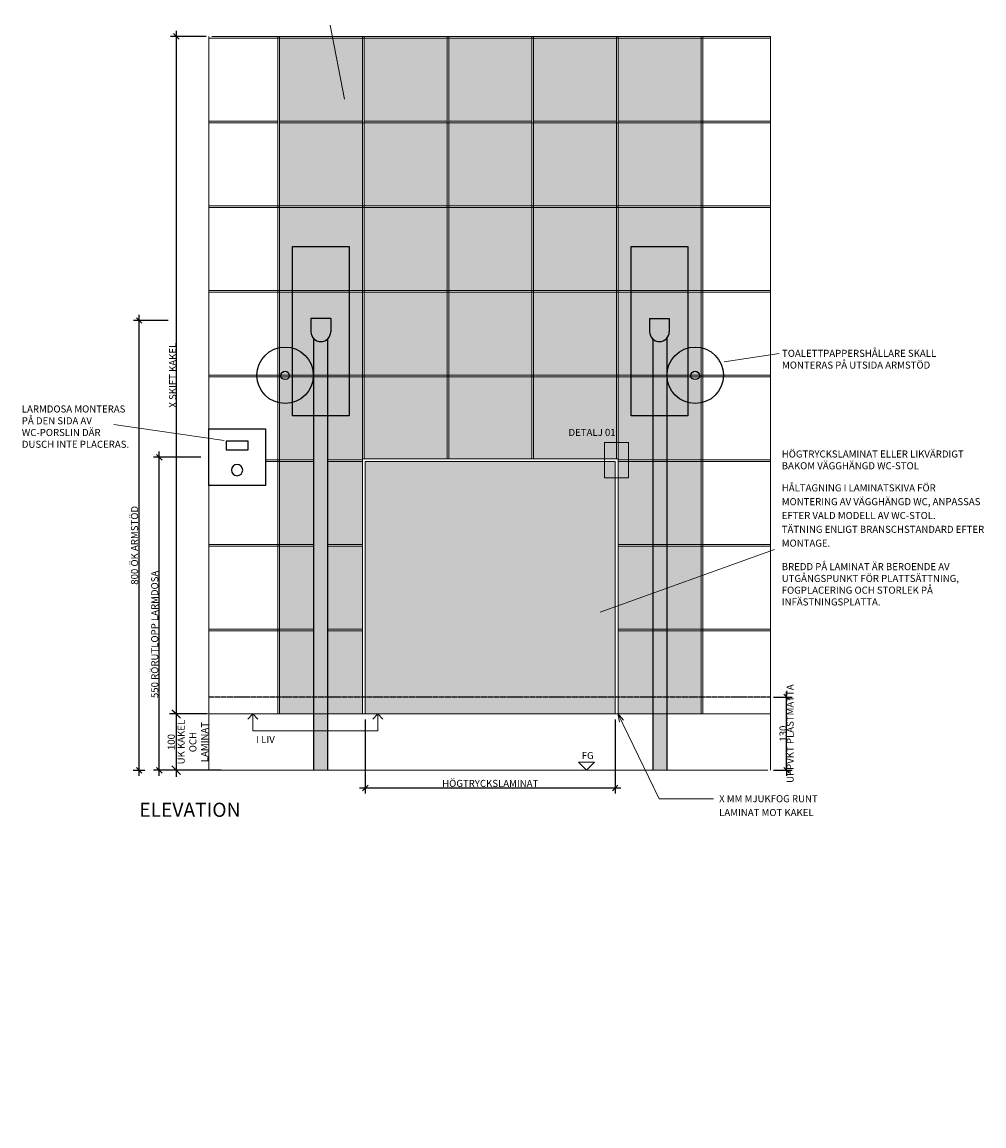
# Model space of a CAD drawing. Units: millimetres. Extents: x -392 to 3554, y -19945 to 40150.
# Drawn here: x -392 to 1312, y 944 to 2899 of the extents above; entities that cross this region are included whole.
import ezdxf

# ---------------------------------------------------------------- set-up
doc = ezdxf.new("R2010")
doc.units = ezdxf.units.MM
doc.linetypes.add('2 Streckad', pattern=[3.75, 3, -0.75])
for name, color, linetype, lineweight in [('--------', 1, 'Continuous', 13), ('A-------D--', 1, 'Continuous', 13), ('A-------ED-', 1, 'Continuous', 13), ('A-------EK-', 1, '2 Streckad', 25), ('A-------T--', 4, 'Continuous', 13), ('A----004EO-', 4, 'Continuous', 13), ('A-46B--CEO_', 4, 'Continuous', 25)]:
    doc.layers.add(name, color=color, linetype=linetype, lineweight=lineweight)
doc.layers.add('A050', color=4, linetype='Continuous')
doc.styles.add('ISOCPEUR', font='isocpeur.ttf', dxfattribs={"height": 12.5})
doc.styles.add('ISOCPEUR_B', font='txt', dxfattribs={"height": 25})
doc.styles.add('ISOCPEUR_B_1', font='txt', dxfattribs={"height": 12.5})
doc.dimstyles.new('-Måttsättning_avrundad', dxfattribs={"dimscale": 304.8, "dimtxt": 12.44976469762894, "dimasz": 0.03280839895013123, "dimexe": 0.03280839895013123, "dimexo": 0.03280839895013123, "dimgap": 0, "dimtad": 1, "dimdec": 0, "dimrnd": 5, "dimzin": 0, "dimdsep": 46, "dimtxsty": 'ISOCPEUR', "dimblk1": 'OBLIQUE', "dimblk2": 'OBLIQUE', "dimsah": 1, "dimcen": 0.09, "dimdle": 0.03280839895013123, "dimazin": 0, "dimtfac": 1, "dimtdec": 4, "dimtix": 1, "dimtmove": 0, "dimatfit": 3, "dimfxl": 1, "dimtvp": 1, "dimtolj": 1, "dimtzin": 0, "dimarcsym": 2})
doc.dimstyles.new('2_5mm_ISO', dxfattribs={"dimscale": 304.8, "dimtxt": 12.44976469762894, "dimasz": 0.04921259842519684, "dimexe": 0.03937007874015747, "dimexo": 0.02460629921259842, "dimgap": 0.008202099737532808, "dimtad": 1, "dimdec": 0, "dimzin": 0, "dimdsep": 46, "dimtxsty": 'ISOCPEUR', "dimblk1": 'OBLIQUE', "dimblk2": 'OBLIQUE', "dimsah": 1, "dimcen": 0.09, "dimdle": 0.03937007874015747, "dimazin": 0, "dimtfac": 1, "dimtdec": 4, "dimtix": 1, "dimtmove": 0, "dimatfit": 3, "dimfxl": 1, "dimtvp": 1, "dimtolj": 1, "dimtzin": 0, "dimarcsym": 2})
doc.dimstyles.new('Måttsättning_1', dxfattribs={"dimscale": 304.8, "dimtxt": 12.44976469762894, "dimasz": 0.03280839895013123, "dimexe": 0.03280839895013123, "dimexo": 0.03280839895013123, "dimgap": 0, "dimtad": 1, "dimdec": 0, "dimzin": 0, "dimdsep": 46, "dimtxsty": 'ISOCPEUR', "dimblk1": 'OBLIQUE', "dimblk2": 'OBLIQUE', "dimsah": 1, "dimcen": 0.09, "dimdle": 0.03280839895013123, "dimazin": 0, "dimtfac": 1, "dimtdec": 4, "dimtix": 1, "dimtmove": 0, "dimatfit": 3, "dimfxl": 1, "dimtvp": 1, "dimtolj": 1, "dimtzin": 0, "dimarcsym": 2})
doc.dimstyles.new('Måttsättning_avrundad', dxfattribs={"dimscale": 304.8, "dimtxt": 12.44976469762894, "dimasz": 0.03280839895013123, "dimexe": 0.03280839895013123, "dimexo": 0.0625, "dimgap": 0, "dimtad": 1, "dimdec": 0, "dimrnd": 10, "dimzin": 0, "dimdsep": 46, "dimtxsty": 'ISOCPEUR', "dimblk1": 'OBLIQUE', "dimblk2": 'OBLIQUE', "dimsah": 1, "dimcen": 0.09, "dimdle": 0.03280839895013123, "dimazin": 0, "dimtfac": 1, "dimtdec": 4, "dimtix": 1, "dimtmove": 0, "dimatfit": 3, "dimfxl": 0.03937007874015747, "dimfxlon": 1, "dimtvp": 1, "dimtolj": 1, "dimtzin": 0, "dimarcsym": 2})

# ---------------------------------------------------------------- blocks, each defined once
blk = doc.blocks.new('_Oblique')
at = {"color": 0, "linetype": 'ByBlock', "lineweight": -2}
blk.add_line((-0.5, -0.5), (0.5, 0.5), dxfattribs=at)
blk = doc.blocks.new('DIMBLOCK1-VÄGGHÄNGD WC')
at = {"layer": 'A-------D--', "color": 0, "lineweight": -2, "transparency": 16777216}
for p, q in [((-119.2189254751178, 1685.160739525342), (-119.2189254751178, 1561.625949238246)), ((-63.7229225356091, 1673.160739525342), (-131.2189254751178, 1673.160739525342)), ((-60.636973098548, 1573.625949238246), (-131.2189254751177, 1573.625949238246))]:
    blk.add_line(p, q, dxfattribs=at)
at = {"layer": 'Defpoints', "color": 0, "transparency": 16777216}
for p in [(-56.2229225356091, 1673.160739525342), (-119.2189254751178, 1573.625949238246), (-53.136973098548, 1573.625949238246)]:
    blk.add_point(p, dxfattribs=at)
at = {"layer": 'A-------D--', "color": 0, "lineweight": -2, "transparency": 16777216, "xscale": 15, "yscale": 15, "zscale": 15}
for p, rotation in [((-119.2189254751178, 1673.160739525342), 90), ((-119.2189254751178, 1573.625949238246), 270)]:
    blk.add_blockref('_Oblique', p, dxfattribs=dict(at, rotation=rotation))
at = {"layer": 'A-------D--', "color": 0, "transparency": 16777216, "char_height": 12.5, "width": 224.3830668195738, "attachment_point": 5, "rotation": 90, "style": 'ISOCPEUR'}
for s, insert in [('\\A1;UK KAKEL \\POCH \\PLAMINAT', (-89.63559214178396, 1623.393344381794)), ('\\A1;100', (-127.9689254751173, 1623.393344381794))]:
    blk.add_mtext(s, dxfattribs=dict(at, insert=insert))
blk = doc.blocks.new('DIMBLOCK5-VÄGGHÄNGD WC')
at = {"layer": 'A-------D--', "color": 0, "lineweight": -2, "transparency": 16777216}
for p, q in [((215.8395833561652, 1663.160739525341), (215.8395833561652, 1532.08153145752)), ((658.6280902733845, 1663.160233339321), (658.6280902733845, 1532.08153145752)), ((205.8395833561652, 1542.08153145752), (668.6280902733845, 1542.08153145752))]:
    blk.add_line(p, q, dxfattribs=at)
at = {"layer": 'Defpoints', "color": 0, "transparency": 16777216}
for p in [(215.8395833561652, 1673.160739525341), (658.6280902733845, 1673.160233339321), (658.6280902733845, 1542.08153145752)]:
    blk.add_point(p, dxfattribs=at)
at = {"layer": 'A-------D--', "color": 0, "lineweight": -2, "transparency": 16777216, "xscale": 10, "yscale": 10, "zscale": 10, "rotation": 180}
blk.add_blockref('_Oblique', (215.8395833561652, 1542.08153145752), dxfattribs=at)
at = {"layer": 'A-------D--', "color": 0, "lineweight": -2, "transparency": 16777216, "xscale": 10, "yscale": 10, "zscale": 10}
blk.add_blockref('_Oblique', (658.6280902733845, 1542.08153145752), dxfattribs=at)
at = {"layer": 'A-------D--', "color": 0, "transparency": 16777216, "insert": (437.2338368147749, 1550.20653145752), "char_height": 12.5, "width": 188.4702840379519, "attachment_point": 5, "style": 'ISOCPEUR'}
blk.add_mtext('\\A1;HÖGTRYCKSLAMINAT', dxfattribs=at)
blk = doc.blocks.new('DIMBLOCK8-VÄGGHÄNGD WC')
at = {"layer": 'A-------D--', "color": 0, "lineweight": -2, "transparency": 16777216}
for p, q in [((-119.2189254751187, 2883.160739525342), (-119.2189254751184, 1663.160739525342)), ((-66.22292253560815, 2873.160739525342), (-129.2189254751187, 2873.160739525342)), ((-66.2229225356091, 1673.160739525342), (-129.2189254751185, 1673.160739525342))]:
    blk.add_line(p, q, dxfattribs=at)
at = {"layer": 'Defpoints', "color": 0, "transparency": 16777216}
for p in [(-56.22292253560816, 2873.160739525342), (-119.2189254751184, 1673.160739525342), (-56.2229225356091, 1673.160739525342)]:
    blk.add_point(p, dxfattribs=at)
at = {"layer": 'A-------D--', "color": 0, "lineweight": -2, "transparency": 16777216, "xscale": 10, "yscale": 10, "zscale": 10}
for p, rotation in [((-119.2189254751187, 2873.160739525342), 90), ((-119.2189254751184, 1673.160739525342), 270)]:
    blk.add_blockref('_Oblique', p, dxfattribs=dict(at, rotation=rotation))
at = {"layer": 'A-------D--', "color": 0, "transparency": 16777216, "insert": (-125.4736603236027, 2273.160739525342), "char_height": 12.5, "width": 188.4702840379519, "attachment_point": 5, "rotation": 90, "style": 'ISOCPEUR'}
blk.add_mtext('\\A1;X SKIFT KAKEL', dxfattribs=at)
blk = doc.blocks.new('DIMBLOCK9-VÄGGHÄNGD WC')
at = {"layer": 'A-------D--', "color": 0, "lineweight": -2, "transparency": 16777216}
for p, q in [((938.9020892479377, 1703.160739525343), (972.3375894524481, 1703.160739525343)), ((962.3375894524481, 1703.160739525343), (962.3375894524481, 1713.160739525343)), ((962.3375894524481, 1573.625949238247), (962.3375894524481, 1703.160739525343)), ((938.9020892479377, 1573.625949238247), (972.3375894524481, 1573.625949238247)), ((962.3375894524481, 1573.625949238247), (962.3375894524481, 1563.625949238247))]:
    blk.add_line(p, q, dxfattribs=at)
at = {"layer": 'Defpoints', "color": 0, "transparency": 16777216}
for p in [(928.9020892479377, 1703.160739525343), (962.3375894524481, 1703.160739525343), (928.9020892479377, 1573.625949238247)]:
    blk.add_point(p, dxfattribs=at)
at = {"layer": 'A-------D--', "color": 0, "lineweight": -2, "transparency": 16777216, "xscale": 10, "yscale": 10, "zscale": 10}
for p, rotation in [((962.3375894524481, 1703.160739525343), 270), ((962.3375894524481, 1573.625949238247), 90)]:
    blk.add_blockref('_Oblique', p, dxfattribs=dict(at, rotation=rotation))
at = {"layer": 'A-------D--', "color": 0, "transparency": 16777216, "char_height": 12.5, "width": 207.7195356089013, "attachment_point": 5, "rotation": 90, "style": 'ISOCPEUR'}
for s, insert in [('\\A1;UPPVKT PLASTMATTA', (968.5923243009332, 1638.393344381794)), ('\\A1;130', (956.0875894524484, 1638.393344381794))]:
    blk.add_mtext(s, dxfattribs=dict(at, insert=insert))
blk = doc.blocks.new('*D27')
at = {"layer": 'A-------D--', "color": 0, "lineweight": -2, "transparency": 16777216}
for p, q in [((-133.1912763027427, 2370.04145644697), (-194.8383368213005, 2370.04145644697)), ((-184.8383368213002, 1563.625949238247), (-184.8383368213004, 2380.04145644697)), ((-195.3801722208056, 1573.625949238247), (-174.8383368213002, 1573.625949238247))]:
    blk.add_line(p, q, dxfattribs=at)
at = {"layer": 'Defpoints', "color": 0, "transparency": 16777216}
for p in [(-184.8383368213004, 2370.04145644697), (-114.1412763027427, 2370.04145644697), (-214.4301722208056, 1573.625949238247)]:
    blk.add_point(p, dxfattribs=at)
at = {"layer": 'A-------D--', "color": 0, "lineweight": -2, "transparency": 16777216, "xscale": 10, "yscale": 10, "zscale": 10}
for p, rotation in [((-184.8383368213004, 2370.04145644697), 90), ((-184.8383368213002, 1573.625949238247), 270)]:
    blk.add_blockref('_Oblique', p, dxfattribs=dict(at, rotation=rotation))
at = {"layer": 'A-------D--', "color": 0, "transparency": 16777216, "insert": (-192.9680716697846, 1971.833702842608), "char_height": 12.5, "width": 237.5696185137443, "attachment_point": 5, "rotation": 90, "style": 'ISOCPEUR'}
blk.add_mtext('\\A1;800 ÖK ARMSTÖD', dxfattribs=at)
blk = doc.blocks.new('*D31')
at = {"layer": 'A-------D--', "color": 0, "lineweight": -2, "transparency": 16777216}
for p, q in [((-149.1479397548577, 1563.625949238246), (-149.1479397548578, 2137.894364989481)), ((-75.27292253560847, 2127.894364989481), (-159.1479397548578, 2127.894364989481)), ((-39.65048369636536, 1573.625949238246), (-159.1479397548577, 1573.625949238246))]:
    blk.add_line(p, q, dxfattribs=at)
at = {"layer": 'Defpoints', "color": 0, "transparency": 16777216}
for p in [(-149.1479397548578, 2127.894364989481), (-56.22292253560847, 2127.894364989481), (-20.60048369636534, 1573.625949238246)]:
    blk.add_point(p, dxfattribs=at)
at = {"layer": 'A-------D--', "color": 0, "lineweight": -2, "transparency": 16777216, "xscale": 10, "yscale": 10, "zscale": 10}
for p, rotation in [((-149.1479397548578, 2127.894364989481), 90), ((-149.1479397548577, 1573.625949238246), 270)]:
    blk.add_blockref('_Oblique', p, dxfattribs=dict(at, rotation=rotation))
at = {"layer": 'A-------D--', "color": 0, "transparency": 16777216, "insert": (-157.2776746033421, 1814.125949238245), "char_height": 12.5, "width": 43515.08185271402, "attachment_point": 5, "rotation": 90, "style": 'ISOCPEUR'}
blk.add_mtext('\\A1;550 RÖRUTLOPP LARMDOSA', dxfattribs=at)

msp = doc.modelspace()

# ---------------------------------------------------------------- hatches: boundary and pattern name
h = msp.add_hatch(color=8)
h.dxf.hatch_style = 1
h.paths.add_polyline_path([(210.839583356166, 2870.160739525341), (63.83958335616595, 2870.160739525341), (63.839583356166, 2723.16073952534), (210.8395833561658, 2723.16073952534)])
h.paths.add_polyline_path([(210.8395833561658, 2720.16073952534), (63.839583356166, 2720.16073952534), (63.83958335616607, 2573.160739525341), (210.8395833561656, 2573.16073952534)])
h.paths.add_polyline_path([(360.8395833561659, 2720.16073952534), (213.8395833561658, 2720.16073952534), (213.8395833561656, 2573.16073952534), (360.8395833561657, 2573.16073952534)])
h.paths.add_polyline_path([(360.839583356166, 2870.16073952534), (213.839583356166, 2870.160739525341), (213.8395833561658, 2723.16073952534), (360.8395833561659, 2723.16073952534)])
h.paths.add_polyline_path([(510.8395833561659, 2870.16073952534), (363.8395833561659, 2870.16073952534), (363.8395833561658, 2723.16073952534), (510.8395833561657, 2723.16073952534)])
h.paths.add_polyline_path([(510.8395833561658, 2720.16073952534), (363.8395833561658, 2720.16073952534), (363.8395833561657, 2573.16073952534), (510.8395833561657, 2573.16073952534)])
h.paths.add_polyline_path([(660.8395833561656, 2720.16073952534), (513.8395833561658, 2720.16073952534), (513.8395833561657, 2573.16073952534), (660.8395833561655, 2573.16073952534)])
h.paths.add_polyline_path([(660.8395833561657, 2870.16073952534), (513.839583356166, 2870.16073952534), (513.8395833561658, 2723.16073952534), (660.8395833561656, 2723.16073952534)])
h.paths.add_polyline_path([(810.8395833561659, 2870.16073952534), (663.8395833561659, 2870.16073952534), (663.8395833561658, 2723.16073952534), (810.8395833561659, 2723.16073952534)])
h.paths.add_polyline_path([(810.8395833561658, 2720.16073952534), (663.8395833561658, 2720.16073952534), (663.8395833561657, 2573.16073952534), (810.839583356166, 2573.16073952534)])
h.paths.add_polyline_path([(660.8395833561653, 2570.16073952534), (513.8395833561656, 2570.16073952534), (513.8395833561656, 2423.16073952534), (660.8395833561652, 2423.16073952534)])
h.paths.add_polyline_path([(510.8395833561657, 2570.16073952534), (363.8395833561657, 2570.16073952534), (363.8395833561656, 2423.16073952534), (510.8395833561655, 2423.16073952534)])
h.paths.add_polyline_path([(360.8395833561657, 2570.16073952534), (213.8395833561656, 2570.160739525341), (213.8395833561655, 2423.16073952534), (360.8395833561656, 2423.16073952534)])
h.paths.add_polyline_path([(360.8395833561655, 2420.160739525341), (213.8395833561654, 2420.160739525341), (213.8395833561653, 2273.16073952534), (360.8395833561655, 2273.16073952534)])
h.paths.add_polyline_path([(510.8395833561655, 2420.16073952534), (363.8395833561656, 2420.160739525341), (363.8395833561655, 2273.16073952534), (510.8395833561652, 2273.16073952534)])
h.paths.add_polyline_path([(660.8395833561652, 2420.16073952534), (513.8395833561655, 2420.16073952534), (513.8395833561653, 2273.16073952534), (660.839583356165, 2273.16073952534)])
h.paths.add_polyline_path([(725.3107192027909, 2270.160739525341), (663.8395833561652, 2270.160739525341), (663.8395833561651, 2125.15821940811), (663.8395833561651, 2123.16073952534), (725.310719202791, 2123.16073952534)])
h.paths.add_polyline_path([(810.8395833561661, 2224.063191135598, -0.4767804635917991), (750.4750917424224, 2272.977169849138), (750.4398795251363, 2123.16073952534), (810.8395833561663, 2123.16073952534)])
h.paths.add_polyline_path([(810.8395833561663, 2270.160739525341), (807.4671393957182, 2270.160739525341, -0.6846111841946024), (793.4830440891266, 2270.160739525341), (750.5544775611926, 2270.160739525341, 0.4596022703062031), (810.839583356166, 2224.063191135598)], flags=17)
h.paths.add_polyline_path([(660.839583356165, 2270.160739525341), (513.8395833561652, 2270.160739525341), (513.8395833561651, 2125.158219408109), (660.8395833561649, 2125.158219408109)])
h.paths.add_polyline_path([(510.8395833561653, 2270.160739525341), (363.8395833561655, 2270.160739525341), (363.8395833561653, 2125.158219408109), (510.8395833561651, 2125.158219408109)])
h.paths.add_polyline_path([(360.8395833561655, 2270.160739525341), (213.8395833561653, 2270.160739525341), (213.8395833561651, 2125.158219408109), (360.8395833561653, 2125.158219408109)])
h.paths.add_polyline_path([(210.8395833561653, 2270.160739525341), (148.8776569893467, 2270.160739525342), (148.8776569893465, 2123.160739525341), (210.8395833561651, 2123.160739525341), (210.8395833561651, 2125.158219408113)])
h.paths.add_polyline_path([(123.7132844497153, 2272.977169849138, -0.473708687635879), (63.83958335616624, 2223.961763835158), (63.83958335616629, 2123.160739525341), (123.8776569894048, 2123.160739525341)])
h.paths.add_polyline_path([(123.6338986309451, 2270.160739525342), (80.70533210301136, 2270.160739525342, -0.6846111841946784), (66.72123679641919, 2270.160739525342), (63.83958335616622, 2270.160739525342), (63.83958335616624, 2223.961763835158, 0.4565706229851349)], flags=17)
h.paths.add_polyline_path([(123.8776569894047, 2120.160739525341), (63.83958335616629, 2120.160739525341), (63.83958335616636, 1973.160739525341), (123.8776569894045, 1973.160739525341)])
h.paths.add_polyline_path([(210.8395833561651, 2120.160739525341), (148.8776569893465, 2120.160739525341), (148.8776569893463, 1973.160739525341), (210.8395833561651, 1973.160739525341)])
h.paths.add_polyline_path([(210.8395833561651, 1970.160739525342), (148.8776569893463, 1970.160739525342), (148.8776569893461, 1823.160739525341), (210.8395833561652, 1823.160739525341)])
h.paths.add_polyline_path([(123.8776569894045, 1970.160739525342), (63.83958335616636, 1970.160739525342), (63.83958335616644, 1823.160739525342), (123.8776569894043, 1823.160739525342)])
h.paths.add_polyline_path([(123.8776569894043, 1820.160739525342), (63.83958335616643, 1820.160739525342), (63.83958335616647, 1703.160739525341), (123.8776569894041, 1703.160739525341)])
h.paths.add_polyline_path([(210.8395833561652, 1820.160739525342), (148.8776569893461, 1820.160739525342), (148.8776569893459, 1703.160739525341), (210.8395833561652, 1703.160739525341)])
h.paths.add_polyline_path([(210.8395833561652, 1703.160739525341), (148.8776569893459, 1703.160739525341), (148.8776569893459, 1673.160739525341), (210.8395833561652, 1673.160739525342)])
h.paths.add_polyline_path([(123.8776569894041, 1703.160739525341), (63.83958335616647, 1703.160739525341), (63.8395833561665, 1673.160739525341), (123.8776569894041, 1673.160739525341)])
h.paths.add_polyline_path([(725.3107192027915, 1820.16073952534), (663.8395833561651, 1820.160739525339), (663.8395833561651, 1703.160739525341), (725.3107192027916, 1703.160739525341)])
h.paths.add_polyline_path([(725.3107192027916, 1703.160739525341), (663.8395833561651, 1703.160739525341), (663.8395833561652, 1673.434960412039), (664.0773659279896, 1673.160739525342), (725.3107192027916, 1673.160739525342)])
h.paths.add_polyline_path([(810.8395833561664, 1703.160739525342), (750.3107192027334, 1703.160739525342), (750.3107192027335, 1673.160739525342), (810.8395833561663, 1673.160739525342)])
h.paths.add_polyline_path([(810.8395833561661, 1820.16073952534), (750.3107192027333, 1820.16073952534), (750.3107192027334, 1703.160739525342), (810.8395833561664, 1703.160739525342)])
h.paths.add_polyline_path([(810.8395833561661, 1917.490288192346), (750.3107192027331, 1895.71596045564), (750.3107192027333, 1823.16073952534), (810.8395833561664, 1823.16073952534)])
h.paths.add_polyline_path([(725.3107192027913, 1886.722595041803), (663.8395833561651, 1864.609299558856), (663.8395833561651, 1823.16073952534), (725.3107192027915, 1823.16073952534)])
h.paths.add_polyline_path([(725.3107192027912, 1970.16073952534), (663.8395833561651, 1970.16073952534), (663.8395833561651, 1864.609299558856), (725.3107192027912, 1886.722595041803)])
h.paths.add_polyline_path([(810.839583356166, 1970.16073952534), (750.3107192027329, 1970.16073952534), (750.310719202733, 1895.71596045564), (810.8395833561663, 1917.490288192346)])
h.paths.add_polyline_path([(810.8395833561661, 2120.16073952534), (750.3107192027328, 2120.16073952534), (750.310719202733, 1973.16073952534), (810.8395833561661, 1973.16073952534)])
h.paths.add_polyline_path([(725.3107192027909, 2120.16073952534), (663.8395833561651, 2120.16073952534), (663.8395833561651, 1973.16073952534), (725.3107192027912, 1973.16073952534)])
h = msp.add_hatch(color=8)
h.dxf.hatch_style = 1
h.paths.add_polyline_path([(687.0981533188169, 2501.017274648999), (787.0981533188169, 2501.017274648999), (787.0981533188169, 2423.16073952534), (810.8395833561659, 2423.16073952534), (810.8395833561659, 2570.16073952534), (663.8395833561657, 2570.16073952534), (663.8395833561655, 2423.16073952534), (687.0981533188169, 2423.16073952534)])
h.paths.add_polyline_path([(687.0981533188169, 2420.16073952534), (663.8395833561655, 2420.16073952534), (663.8395833561653, 2273.16073952534), (687.0981533188169, 2273.16073952534)])
edge = h.paths.add_edge_path()
edge.add_line((810.8395833561659, 2420.16073952534), (787.0981533188169, 2420.16073952534))
edge.add_line((787.0981533188169, 2420.16073952534), (787.0981533188169, 2321.154524679089))
edge.add_arc((800.4750917424227, 2272.977169849138), 50, 78.03642340406759, 105.51786157816991, ccw=False)
edge.add_line((810.839583356166, 2321.891148562678), (810.8395833561659, 2420.16073952534))
edge = h.paths.add_edge_path()
edge.add_arc((800.4750917424227, 2272.977169849138), 50.00000000000002, 78.0364234040676, 105.5178615781699)
edge.add_line((787.0981533188169, 2321.154524679089), (787.0981533188169, 2273.16073952534))
edge.add_line((787.0981533188169, 2273.16073952534), (792.9805786666614, 2273.16073952534))
edge.add_arc((800.4750917424224, 2272.873905501473), 7.500000000000027, 2.1917850537859067, 177.8082149462141, ccw=False)
edge.add_line((807.9696048181834, 2273.16073952534), (810.839583356166, 2273.16073952534))
edge.add_line((810.839583356166, 2273.16073952534), (810.839583356166, 2321.891148562678))
edge = h.paths.add_edge_path(flags=17)
edge.add_line((792.9805786666614, 2273.16073952534), (807.9696048181834, 2273.16073952534))
edge.add_arc((800.4750917424224, 2272.873905501473), 7.500000000000027, 2.191785053785889, 177.8082149462141)
edge = h.paths.add_edge_path()
edge.add_line((807.4671393957182, 2270.160739525341), (793.4830440891266, 2270.160739525341))
edge.add_arc((800.4750917424224, 2272.873905501473), 7.50000000000002, 201.2080442478634, 338.7919557521366)
edge = h.paths.add_edge_path()
edge.add_arc((73.71328444971532, 2272.977169849138), 49.99999999999999, 74.47270678225831, 101.389285435361)
edge.add_line((63.83958335616614, 2321.992575863117), (63.83958335616614, 2273.160739525341))
edge.add_line((63.83958335616614, 2273.160739525341), (66.21877137395427, 2273.160739525341))
edge.add_arc((73.71328444971522, 2272.873905501473), 7.500000000000004, 2.1917850537927848, 177.8082149462072, ccw=False)
edge.add_line((81.20779752547617, 2273.160739525341), (87.09815331887512, 2273.160739525341))
edge.add_line((87.09815331887512, 2273.160739525341), (87.098153318875, 2321.152322006193))
edge = h.paths.add_edge_path()
edge.add_line((80.7053321030113, 2270.160739525342), (66.72123679641913, 2270.160739525342))
edge.add_arc((73.71328444971522, 2272.873905501473), 7.499999999999956, 201.2080442478561, 338.7919557521438)
edge = h.paths.add_edge_path(flags=17)
edge.add_line((66.21877137395438, 2273.160739525341), (81.20779752547617, 2273.160739525341))
edge.add_arc((73.71328444971527, 2272.873905501472), 7.5, 2.191785053803279, 177.8082149461967)
edge = h.paths.add_edge_path()
edge.add_line((87.09815331887512, 2420.160739525341), (63.83958335616603, 2420.160739525341))
edge.add_line((63.83958335616603, 2420.160739525341), (63.83958335616612, 2321.992575863117))
edge.add_arc((73.71328444971537, 2272.977169849138), 50.00000000000001, 74.47270678225817, 101.38928543536099, ccw=False)
edge.add_line((87.09815331887512, 2321.152322006193), (87.09815331887512, 2420.160739525341))
h.paths.add_polyline_path([(210.8395833561654, 2420.160739525341), (187.098153318875, 2420.160739525341), (187.0981533188751, 2273.16073952534), (210.8395833561653, 2273.16073952534)])
h.paths.add_polyline_path([(210.8395833561656, 2570.160739525341), (63.83958335616614, 2570.160739525341), (63.83958335616614, 2423.160739525341), (87.09815331887512, 2423.160739525341), (87.09815331887512, 2501.017274648999), (187.098153318875, 2501.017274648999), (187.098153318875, 2423.16073952534), (210.8395833561654, 2423.16073952534)])
h = msp.add_hatch(color=9)
h.dxf.hatch_style = 1
h.paths.add_polyline_path([(187.0981533188751, 2501.017274648999), (87.09815331887506, 2501.017274648999), (87.09815331887506, 2201.017274648999), (187.0981533188751, 2201.017482024595)])
h = msp.add_hatch(color=9)
h.dxf.hatch_style = 1
h.paths.add_polyline_path([(787.0981533188169, 2501.017274648999), (687.0981533188169, 2501.017274648999), (687.0981533188169, 2201.017274648999), (787.0981533188169, 2201.017482024595)])
h = msp.add_hatch(color=9)
h.dxf.hatch_style = 1
h.paths.add_polyline_path([(148.8776569893469, 2265.387526633835), (123.8776569894051, 2265.387526633835), (123.8776569894053, 1703.160739525341), (148.8776569893471, 1703.160739525341)])
h.paths.add_polyline_path([(148.8776569893471, 1703.160739525341), (123.8776569894053, 1703.160739525341), (123.8776569894053, 1573.625949238245), (148.8776569893471, 1573.625949238245)])
h = msp.add_hatch(color=9)
h.dxf.hatch_style = 1
h.paths.add_polyline_path([(725.3107192027908, 2265.387526633835), (750.3107192027326, 2265.387526633835), (750.3107192027323, 1703.160739525341), (725.3107192027906, 1703.160739525341)])
h.paths.add_polyline_path([(725.3107192027906, 1703.160739525341), (750.3107192027323, 1703.160739525341), (750.3107192027323, 1573.625949238245), (725.3107192027906, 1573.625949238245)])
at = {"layer": 'A-------ED-'}
msp.add_hatch(color=5, dxfattribs=at).paths.add_polyline_path([(658.8393372687563, 1673.160733304366), (658.8393372687608, 2120.160733304364), (215.8395833561675, 2120.160739525341), (215.839583356163, 1673.160739525342)])

# ---------------------------------------------------------------- linework, layer by layer
at = {"layer": '--------'}
for p, q in [((-61.24065232667167, 2873.160739525341), (-61.24065232667348, 1573.625949238245)), ((-56.22292253560741, 2873.160739525342), (933.9200892479391, 2873.16073952534)), ((933.9200892479391, 2873.16073952534), (933.9200892479373, 1573.625949238246)), ((639.895280506229, 2154.180825406221), (682.492102893506, 2154.180825406221)), ((639.8952805062297, 2091.273900590051), (639.895280506229, 2154.180825406221)), ((682.492102893506, 2154.180825406221), (682.4921028935058, 2091.273900590051)), ((682.492102893506, 2091.273900590051), (639.895280506229, 2091.273900590051))]:
    msp.add_line(p, q, dxfattribs=at)
msp.add_line((-61.24065232667257, 2077.89436498948), (-61.24065232667257, 2077.89436498948))
for points in [[(137.0981533188751, 2201.017274648999), (87.09815331887506, 2201.017274648999), (87.09815331887506, 2501.017274648999), (187.0981533188751, 2501.017274648999), (187.0981533188751, 2201.017274648999), (137.0981533188751, 2201.017274648999)], [(737.0981533188169, 2201.017274648999), (687.0981533188169, 2201.017274648999), (687.0981533188169, 2501.017274648999), (787.0981533188169, 2501.017274648999), (787.0981533188169, 2201.017274648999), (737.0981533188169, 2201.017274648999)]]:
    msp.add_lwpolyline(points)
at = {"layer": 'A-------EK-'}
msp.add_line((933.9200892479374, 1703.16073952534), (-61.24065232667329, 1703.160739525341), dxfattribs=at)
at = {"layer": 'A-------T--'}
for p, q in [((178.9232382563932, 2761.971801439577), (153.4177232679504, 2893.071395528648)), ((949.4775193110108, 2311.601153059106), (852.0246328946669, 2296.667400814651)), ((-229.9732679303887, 2186.102546053109), (-34.03272141015972, 2157.361798633035)), ((632.137936831303, 1853.205119902093), (940.7486018445309, 1964.223059145209)), ((663.2775479799768, 1674.083123303169), (673.4510986223877, 1662.350555787305)), ((663.2775479799768, 1674.083123303169), (666.2218175250603, 1658.835646461609)), ((663.2775479799768, 1674.083123303169), (736.6796606332423, 1523.113508915428)), ((736.6796606332423, 1523.113508915428), (832.8281789427024, 1523.113508915428))]:
    msp.add_line(p, q, dxfattribs=at)
at = {"layer": 'A----004EO-'}
for p, q in [((933.9200892479391, 2870.160739525339), (-61.24065232667167, 2870.16073952534)), ((928.902089247938, 2873.16073952534), (-56.22292253560813, 2873.160739525341)), ((60.83958335616518, 1673.160739525341), (60.83958335616586, 2873.160739525341)), ((63.8395833561665, 1673.160739525341), (63.83958335616595, 2873.16073952534)), ((210.8395833561651, 2125.158219408111), (210.839583356166, 2873.16073952534)), ((213.8395833561651, 2125.158219408111), (213.839583356166, 2873.16073952534)), ((360.8395833561653, 2125.158219408111), (360.839583356166, 2873.16073952534)), ((363.8395833561653, 2125.158219408111), (363.839583356166, 2873.16073952534)), ((510.8395833561651, 2125.158219408111), (510.839583356166, 2873.16073952534)), ((513.8395833561651, 2125.158219408111), (513.839583356166, 2873.16073952534)), ((660.8395833561649, 2125.15821940811), (660.8395833561658, 2873.16073952534)), ((663.8395833561651, 2125.15821940811), (663.839583356166, 2873.16073952534)), ((810.8395833561663, 1673.160739525342), (810.8395833561658, 2873.16073952534)), ((813.8395833561642, 1673.160739525342), (813.839583356166, 2873.16073952534)), ((60.83958335616566, 2723.16073952534), (-61.24065232667188, 2723.16073952534)), ((60.8395833561656, 2720.160739525342), (-61.24065232667188, 2720.160739525342)), ((210.8395833561659, 2723.16073952534), (63.83958335616572, 2723.16073952534)), ((933.9200892479388, 2720.16073952534), (63.83958335616572, 2720.16073952534)), ((360.8395833561659, 2723.16073952534), (213.8395833561657, 2723.16073952534)), ((510.8395833561663, 2723.16073952534), (363.8395833561661, 2723.16073952534)), ((660.8395833561658, 2723.16073952534), (513.8395833561656, 2723.16073952534)), ((933.9200892479389, 2723.16073952534), (663.8395833561658, 2723.16073952534)), ((933.9200892479387, 2573.16073952534), (-61.24065232667208, 2573.160739525341)), ((933.9200892479387, 2570.160739525339), (-61.24065232667209, 2570.16073952534)), ((933.920089247938, 2573.160739525339), (813.8395833561656, 2573.160739525339)), ((933.9200892479389, 2570.160739525339), (813.8395833561656, 2570.16073952534)), ((933.9200892479386, 2423.16073952534), (-61.24065232667257, 2423.16073952534)), ((933.9200892479386, 2420.16073952534), (-61.24065232667257, 2420.16073952534)), ((933.9200892479386, 2423.16073952534), (813.8395833561653, 2423.16073952534)), ((933.9200892479386, 2420.16073952534), (813.8395833561651, 2420.160739525341)), ((933.9200892479382, 2273.16073952534), (-61.2406523266725, 2273.160739525341)), ((933.9200892479382, 2270.160739525341), (-61.24065232667257, 2270.160739525341)), ((933.9200892479382, 2273.16073952534), (813.8395833561651, 2273.16073952534)), ((933.9200892479382, 2270.160739525339), (813.8395833561651, 2270.16073952534)), ((63.83958335616629, 2123.160739525341), (38.75934767332743, 2123.160739525341)), ((63.83958335616629, 2120.160739525341), (38.75934767332743, 2120.160739525341)), ((123.8776569894047, 2123.160739525341), (63.83958335616629, 2123.160739525341)), ((123.8776569894047, 2120.160739525341), (63.83958335616629, 2120.160739525341)), ((210.8395833561651, 2123.160739525341), (148.8776569893465, 2123.160739525341)), ((210.8395833561651, 2120.160739525341), (148.8776569893465, 2120.160739525341)), ((210.8395833561652, 1673.160739525341), (210.8395833561651, 2125.158219408113)), ((663.8395833561651, 2125.158219408109), (210.8395833561651, 2125.158219408109)), ((658.8418811472252, 2120.160716764016), (215.8395833561654, 2120.160722776933)), ((215.8395833561652, 1673.160739525341), (215.8395833561654, 2120.158219408113)), ((658.8433871530312, 1673.160739525342), (658.841881147205, 2120.160722776932)), ((663.8395833561651, 1673.160739525337), (663.8395833561651, 2125.158219408109)), ((933.9200892479381, 2123.160739525341), (663.8395833561651, 2123.16073952534)), ((933.9200892479381, 2120.160739525339), (663.8395833561651, 2120.16073952534)), ((123.8776569894045, 1973.160739525342), (-61.24065232667292, 1973.160739525342)), ((123.8776569894045, 1970.160739525341), (-61.24065232667292, 1970.160739525342)), ((210.8395833561652, 1973.160739525342), (148.8776569893463, 1973.160739525342)), ((210.8395833561652, 1970.160739525342), (148.8776569893463, 1970.160739525342)), ((933.9200892479379, 1973.16073952534), (663.8395833561651, 1973.16073952534)), ((933.9200892479379, 1970.160739525339), (663.8395833561651, 1970.16073952534)), ((123.8776569894043, 1823.160739525342), (-61.24065232667313, 1823.160739525342)), ((123.8776569894043, 1820.160739525342), (-61.24065232667314, 1820.160739525342)), ((210.8395833561652, 1823.160739525342), (148.8776569893461, 1823.160739525342)), ((210.8395833561652, 1820.160739525342), (148.8776569893461, 1820.160739525342)), ((933.9200892479377, 1823.16073952534), (663.8395833561651, 1823.16073952534)), ((933.9200892479377, 1820.160739525339), (663.8395833561651, 1820.160739525339)), ((933.9200892479374, 1673.160739525342), (-61.24065232667333, 1673.160739525343)), ((16.33958335616542, 1673.160739525342), (7.446697711460004, 1664.267853880637)), ((16.33958335616542, 1673.160739525341), (16.33958335616538, 1643.160739525342)), ((16.33958335616542, 1673.160739525342), (25.23246900087082, 1664.267853880637)), ((238.2017223347494, 1673.160739525342), (229.308836690044, 1664.267853880636)), ((238.201722334749, 1643.160739525342), (238.2017223347491, 1673.160739525342)), ((238.2017223347494, 1673.160739525342), (247.0946079794548, 1664.267853880636)), ((16.33958335616538, 1643.160739525342), (238.201722334749, 1643.160739525342)), ((607.8395833561656, 1573.625949238245), (593.6974477324345, 1587.768084861976)), ((593.6974477324345, 1587.768084861976), (621.9817189798969, 1587.768084861976)), ((607.8395833561656, 1573.625949238245), (621.9817189798966, 1587.768084861976)), ((-53.13697309854798, 1573.625949238245), (928.9020892479373, 1573.625949238243))]:
    msp.add_line(p, q, dxfattribs=at)
at = {"layer": 'A-46B--CEO_'}
for p, q in [((-30.9437821625323, 2156.345502699523), (-30.9437821625323, 2141.233794364505)), ((8.462477509187153, 2156.345502699523), (-30.9437821625323, 2156.345502699523)), ((8.462477509187153, 2141.233794364505), (8.462477509187153, 2156.345502699523)), ((-30.9437821625323, 2141.233794364505), (8.462477509187153, 2141.233794364505))]:
    msp.add_line(p, q, dxfattribs=at)
for radius, start, end in [(9.999999999999986, 0, 180), (10.00000000000002, 180, 0)]:
    msp.add_arc((-11.24065232667257, 2105.142440035257), radius, start, end, dxfattribs=at)
at = {"layer": 'A050'}
for p, q in [((119.594188096127, 2373.625949238259), (119.594188096127, 2350.130779640319)), ((154.5941880960688, 2373.62594923823), (119.594188096127, 2373.625949238259)), ((154.5941880960688, 2373.62594923823), (154.594188096127, 2350.130779640319)), ((719.5941880960688, 2373.62594923823), (719.5941880960106, 2350.130779640319)), ((719.5941880960688, 2373.62594923823), (754.5941880960106, 2373.625949238259)), ((754.5941880960106, 2373.625949238259), (754.5941880960106, 2350.130779640319)), ((123.8776569894051, 2337.883330926393), (123.8776569894039, 1573.625949238245)), ((148.8776569893469, 2337.883330926393), (148.8776569893457, 1573.625949238245)), ((725.3107192027908, 2337.883330926393), (725.3107192027917, 1573.625949238245)), ((750.3107192027326, 2337.883330926393), (750.3107192027335, 1573.625949238245))]:
    msp.add_line(p, q, dxfattribs=at)
at = {"layer": 'A050', "ltscale": 0.2}
msp.add_lwpolyline([(-61.24065232667257, 2177.89436498948), (38.75934767332743, 2177.89436498948), (38.75934767332743, 2077.89436498948), (-61.24065232667257, 2077.89436498948)], close=True, dxfattribs=at)
at = {"layer": 'A050'}
for centre, radius in [((73.71328444971527, 2272.977169849138), 49.99999999999999), ((800.4750917424224, 2272.977169849138), 49.99999999999999), ((73.71328444971527, 2272.873905501473, -8199.999999999935), 7.499999999999999), ((800.4750917424224, 2272.873905501473, -8199.999999999935), 7.499999999999999)]:
    msp.add_circle(centre, radius, dxfattribs=at)
for centre, end in [((137.0941880960688, 2350.13077964029), 0), ((737.0941880960688, 2350.13077964029), 7.016709298534877e-15)]:
    msp.add_arc(centre, 17.5, 180, end, dxfattribs=at)

# ---------------------------------------------------------------- texts
at = {"layer": 'A-------T--', "attachment_point": 1}
for s, insert, char_height, width, style in [('TOALETTPAPPERSHÅLLARE SKALL \\PMONTERAS PÅ UTSIDA ARMSTÖD', (954.24104981852, 2318.184981449866), 12.5, 1006.9195, 'ISOCPEUR'), ('LARMDOSA MONTERAS \\PPÅ DEN SIDA AV \\PWC-PORSLIN DÄR \\PDUSCH INTE PLACERAS.', (-392.7598726149916, 2219.593728065767), 12.5, 325.3251857155701, 'ISOCPEUR'), ('DETALJ 01', (575.8920800713822, 2178.132091549458), 12.5, 99.81009375000001, 'ISOCPEUR_B_1'), ('HÖGTRYCKSLAMINAT ELLER LIKVÄRDIGT ^I^IBAKOM VÄGGHÄNGD WC-STOL', (953.7938914427334, 2139.869259990868), 12.5, 400.3787271697357, 'ISOCPEUR'), ('HÅLTAGNING I LAMINATSKIVA FÖR ', (953.7938914427334, 2079.910446166522), 12.5, 326.68765625, 'ISOCPEUR'), ('MONTERING AV VÄGGHÄNGD WC, ANPASSAS ', (953.7938914427334, 2055.436487833189), 12.5, 416.0758125, 'ISOCPEUR'), ('EFTER VALD MODELL AV WC-STOL. ', (953.7938914427334, 2030.962529499855), 12.5, 339.9155, 'ISOCPEUR'), ('TÄTNING ENLIGT BRANSCHSTANDARD EFTER ', (953.7938914427334, 2006.488571166522), 12.5, 416.0758125, 'ISOCPEUR'), ('MONTAGE.\\P\\PBREDD PÅ LAMINAT ÄR BEROENDE AV UTGÅNGSPUNKT FÖR PLATTSÄTTNING,\\PFOGPLACERING OCH STORLEK PÅ INFÄSTNINGSPLATTA.', (953.7938914427334, 1982.014612833189), 12.5, 316.5196973848787, 'ISOCPEUR'), ('I LIV', (22.60795340689134, 1634.104270328296), 12.5, 42.4894375, 'ISOCPEUR'), ('FG', (599.3384129157635, 1605.789514081531), 12.5, 22.84809375, 'ISOCPEUR'), ('X MM MJUKFOG RUNT ', (842.8281789427026, 1529.363508915427), 12.5, 204.83115625, 'ISOCPEUR'), ('ELEVATION', (-184.6808595395414, 1516.018016177011), 25, 203.22778125, 'ISOCPEUR_B'), ('LAMINAT MOT KAKEL', (842.8281789427026, 1504.889550582094), 12.5, 195.61175, 'ISOCPEUR')]:
    msp.add_mtext(s, dxfattribs=dict(at, insert=insert, char_height=char_height, width=width, style=style))

# ---------------------------------------------------------------- dimensions: what is measured, and where the dimension line sits
at = {"layer": 'A-------D--'}
for base, p1, p2, text, dimstyle, override, picture, middle in [((-149.1479397548578, 2127.894364989481), (-20.60048369636533, 1573.625949238245), (-56.22292253560844, 2127.89436498948), '<> RÖRUTLOPP LARMDOSA', 'Måttsättning_avrundad', {"dimpost": '<>', "dimfxl": 461.0000000000023}, '*D31', (-149.1479397548572, 1814.125949238245)), ((-119.2189254751184, 1673.160739525342), (-56.22292253560813, 2873.160739525341), (-56.22292253560907, 1673.160739525341), 'X SKIFT KAKEL', 'Måttsättning_1', {"dimpost": '<>', "dimfxl": 447.0000000000005}, 'DIMBLOCK8-VÄGGHÄNGD WC', (-119.2189254751179, 2273.160739525342)), ((-184.8383368213004, 2370.04145644697), (-214.4301722208055, 1573.625949238246), (-114.1412763027426, 2370.041456446969), '<> ÖK ARMSTÖD', 'Måttsättning_avrundad', {"dimpost": '<>', "dimfxl": 461.0000000000023}, '*D27', (-184.8383368212997, 1971.833702842608)), ((-119.2189254751178, 1573.625949238246), (-56.22292253560907, 1673.160739525341), (-53.13697309854797, 1573.625949238245), '<>\\XUK KAKEL \\POCH \\PLAMINAT', '2_5mm_ISO', {"dimpost": '<>', "dimfxl": 99.58261676329045}, 'DIMBLOCK1-VÄGGHÄNGD WC', (-119.2189254751173, 1623.393344381794))]:
    dim = msp.add_linear_dim(base=base, p1=p1, p2=p2, angle=90, text=text, dimstyle=dimstyle, override=override, dxfattribs=at)
    dim.commit()
    dim.dimension.update_dxf_attribs({"geometry": picture, "text_midpoint": middle, "dimtype": 160})
dim = msp.add_linear_dim(base=(962.3375894524481, 1703.160739525343), p1=(928.9020892479373, 1573.625949238246), p2=(928.9020892479373, 1703.160739525342), angle=90, text='<>\\XUPPVKT PLASTMATTA', dimstyle='-Måttsättning_avrundad', override={"dimpost": '<>', "dimfxl": 129.5347902870965}, dxfattribs=at)
dim.commit()
dim.dimension.update_dxf_attribs({"geometry": 'DIMBLOCK9-VÄGGHÄNGD WC', "text_midpoint": (962.3375894524484, 1638.393344381794)})
dim = msp.add_linear_dim(base=(658.6280902733845, 1542.08153145752), p1=(215.8395833561652, 1673.160739525341), p2=(658.6280902733845, 1673.160233339321), text='HÖGTRYCKSLAMINAT', dimstyle='Måttsättning_1', override={"dimpost": '<>', "dimfxl": 593.0303844939754}, dxfattribs=at)
dim.commit()
dim.dimension.update_dxf_attribs({"geometry": 'DIMBLOCK5-VÄGGHÄNGD WC', "text_midpoint": (437.2338368147749, 1542.08153145752), "dimtype": 160})

doc.saveas('drawing.dxf')
